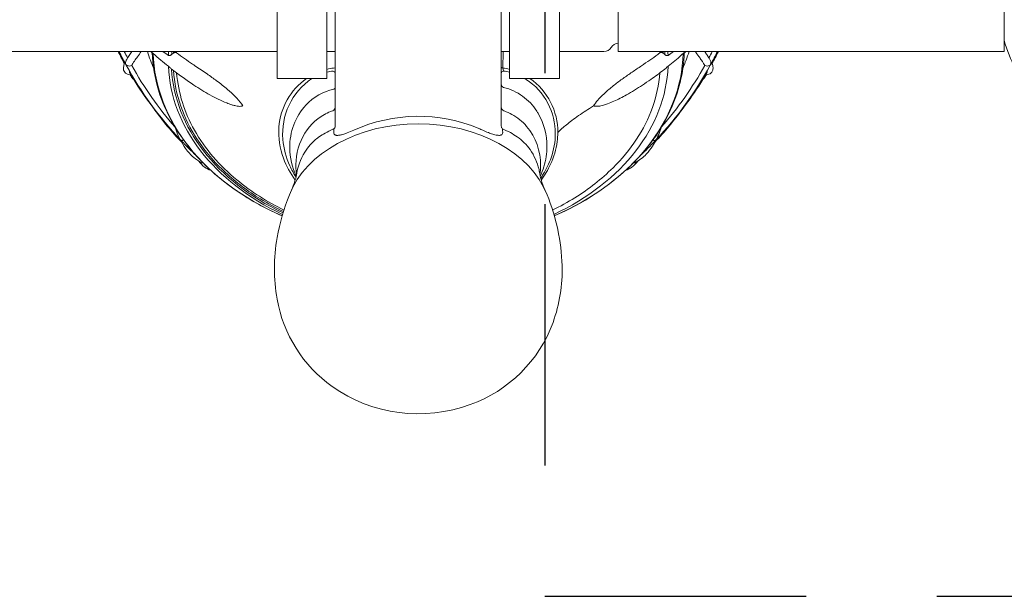
# Model space of a CAD drawing. Extents: x 0 to 24418, y 0 to 14850.
# Drawn here: x 4265 to 4642, y 9705 to 9925 of the extents above; entities that cross this region are included whole.
import ezdxf

# ---------------------------------------------------------------- set-up
doc = ezdxf.new("R2010")
doc.units = 0
doc.header["$LTSCALE"] = 10
doc.header["$MEASUREMENT"] = 0
doc.linetypes.add('HIDDENX2', pattern=[0.75, 0.5, -0.25])
doc.layers.add('D-BGD', color=7, linetype='CONTINUOUS')
doc.layers.add('D-STR', color=1, linetype='CONTINUOUS', lineweight=15)

msp = doc.modelspace()

# ---------------------------------------------------------------- linework, layer by layer
at = {"layer": 'D-BGD', "color": 104, "linetype": 'HIDDENX2', "ltscale": 20}
msp.add_lwpolyline([(4466.14, 9704.98), (4916.14, 9704.98), (4916.14, 10154.98), (4466.14, 10154.98)], close=True, dxfattribs=at)
at = {"layer": 'D-STR'}
for p, q in [((4363.81, 9903), (4363.81, 9956.97)), ((4382.86, 9956.97), (4382.86, 9903)), ((4452.71, 9903), (4452.71, 9956.97)), ((4471.76, 9956.97), (4471.76, 9903)), ((4386.03, 9884.76), (4386.03, 9949.03)), ((4449.53, 9949.03), (4449.53, 9884.76)), ((4494.29, 9913.28), (4494.29, 9946.68)), ((4641.93, 9946.68), (4641.93, 9913.28)), ((4494.29, 9916.46), (4494.29, 9916.46)), ((4166.96, 9913.29), (4363.81, 9913.29)), ((4303.01, 9913.28), (4227.76, 9913.28)), ((4382.86, 9913.29), (4386.03, 9913.29)), ((4449.53, 9913.29), (4452.71, 9913.29)), ((4450.2, 9906.99), (4450.32, 9913.29)), ((4471.76, 9913.29), (4488.79, 9913.29)), ((4641.93, 9913.28), (4494.29, 9913.28)), ((4363.81, 9903), (4382.86, 9903)), ((4471.76, 9903), (4452.71, 9903))]:
    msp.add_line(p, q, dxfattribs=at)
for points in [[(4641.93, 9917.57, 0.059451), (4646.2, 9906.69)], [(4305.42, 9908.65, -0.010057), (4303.01, 9913.29)], [(4303.38, 9913.29, 0.009653), (4305.85, 9908.52)], [(4305.37, 9913.29, 0.004894), (4306.61, 9910.89)], [(4308.23, 9913.29, 0.008238), (4307.17, 9911.76, 0.010753), (4306.43, 9910.59, 0.006955), (4306.11, 9910.05)], [(4311.84, 9913.29, 0.005488), (4310.4, 9911.34, 0.008756), (4309.23, 9909.66, 0.007741), (4308.66, 9908.77, 0.010026), (4308.19, 9907.97)], [(4314.18, 9913.29, 0.011186), (4316.6, 9906.77)], [(4316.05, 9912.74, -0.001789), (4315.45, 9913.29)], [(4316.05, 9912.82, -0.079249), (4316.05, 9912.84, -0.240651), (4316.07, 9912.85, -0.071325), (4316.08, 9912.85, -0.052167), (4316.09, 9912.85, -0.046169), (4316.11, 9912.85, -0.031579), (4316.13, 9912.84, -0.026687), (4316.17, 9912.82, -0.022839), (4316.23, 9912.78, -0.014363), (4316.29, 9912.73, -0.011436), (4316.37, 9912.67, -0.008991), (4316.45, 9912.6)], [(4316.05, 9912.82, 0.124406), (4324.27, 9885.24, 0.086568), (4341.3, 9865.39, 0.051486), (4357.77, 9854.33, 0.020325), (4365.76, 9850.45)], [(4316.45, 9912.6, 0.021452), (4322.24, 9907.65)], [(4322.24, 9911.83, 0.007907), (4320.12, 9913.29)], [(4323.45, 9912.16, -0.024688), (4323.21, 9911.98, -0.026434), (4323.02, 9911.87, -0.027224), (4322.87, 9911.8, -0.047891), (4322.68, 9911.74, -0.06158), (4322.51, 9911.73, -0.142473), (4322.24, 9911.83)], [(4324.14, 9912.69, 0.018205), (4323.45, 9912.16)], [(4324.18, 9913.29, -0.010582), (4324.18, 9913.2, -0.011085), (4324.17, 9913.06, -0.010764), (4324.16, 9912.87, -0.006988), (4324.14, 9912.69)], [(4325.35, 9912.83, 0.133097), (4325, 9912.97, 0.073772), (4324.73, 9912.96, 0.061347), (4324.44, 9912.87, 0.031684), (4324.26, 9912.78, 0.019397), (4324.14, 9912.69)], [(4325.35, 9912.83, -0.002296), (4325.39, 9913.29)], [(4325.35, 9912.83, 0.012179), (4331.47, 9908.48, 0.001531), (4332.38, 9907.87)], [(4469.81, 9850.45, 0.091884), (4499.3, 9869.96, 0.090763), (4514.17, 9890.75, 0.099221), (4519.52, 9912.82)], [(4503.19, 9907.87, 0.011637), (4509.37, 9912.2, 0.001861), (4510.22, 9912.83)], [(4510.18, 9913.28, -0.0022), (4510.22, 9912.83)], [(4511.43, 9912.69, 0.058603), (4511.08, 9912.89, 0.06353), (4510.79, 9912.97, 0.082051), (4510.51, 9912.96, 0.113041), (4510.22, 9912.83)], [(4511.43, 9912.69, 0.000989), (4511.41, 9912.99, 0.000367), (4511.39, 9913.28)], [(4512.12, 9912.16, 0.018404), (4511.43, 9912.69)], [(4513.33, 9911.83, -0.138229), (4513.06, 9911.73, -0.059087), (4512.91, 9911.74, -0.047662), (4512.73, 9911.79, -0.027332), (4512.6, 9911.84, -0.028626), (4512.41, 9911.95, -0.028196), (4512.16, 9912.13, -0.003371), (4512.12, 9912.16)], [(4515.44, 9913.28, 0.008109), (4513.33, 9911.83)], [(4513.33, 9907.65, 0.017943), (4518.4, 9911.94, 0.003313), (4519.12, 9912.6)], [(4518.97, 9906.77, 0.011246), (4521.39, 9913.28)], [(4519.12, 9912.6, -0.008308), (4519.2, 9912.67, -0.020624), (4519.32, 9912.77, -0.024392), (4519.39, 9912.81, -0.030568), (4519.44, 9912.84, -0.040234), (4519.47, 9912.85, -0.048986), (4519.48, 9912.85, -0.075082), (4519.5, 9912.85, -0.286289), (4519.52, 9912.83, -0.079247), (4519.52, 9912.82)], [(4520.11, 9913.28, -0.001765), (4519.51, 9912.74)], [(4527.38, 9907.97, 0.011095), (4526.91, 9908.77, 0.008109), (4526.34, 9909.66, 0.0075), (4525.42, 9910.98, 0.006272), (4524.04, 9912.87, 0.000988), (4523.74, 9913.28)], [(4529.46, 9910.05, 0.011515), (4528.91, 9910.96, 0.009448), (4528.12, 9912.17, 0.005814), (4527.35, 9913.28)], [(4528.96, 9910.89, 0.004875), (4530.19, 9913.28)], [(4529.72, 9908.52, 0.009634), (4532.19, 9913.28)], [(4532.56, 9913.28, -0.009909), (4530.15, 9908.65)], [(4305.58, 9909.02, 0.017087), (4305.35, 9908.48, 0.030642), (4305.13, 9907.77, 0.059203), (4305.03, 9906.94, 0.065393), (4305.11, 9906.23, 0.209973), (4306.27, 9904.77, 0.069934), (4307.02, 9904.49, 0.052375), (4307.84, 9904.4)], [(4305.98, 9908.33, -0.19467), (4306.04, 9909.91, -0.020527), (4306.11, 9910.05)], [(4305.85, 9908.52, 0.046367), (4305.98, 9908.33)], [(4305.98, 9908.33, 0.037404), (4306.09, 9908.07)], [(4308.19, 9907.97, -0.227779), (4306.54, 9907.91, -0.112657), (4306, 9908.3, -0.005753), (4305.98, 9908.33)], [(4306.09, 9908.07, 0.063554), (4326.78, 9879.59)], [(4308.19, 9907.97, 0.052219), (4324.74, 9884.46)], [(4332.38, 9907.87, -0.003992), (4337.02, 9904.72, -0.007305), (4340.67, 9902.12, -0.017451), (4344.89, 9898.81, -0.021714), (4347.74, 9896.17, -0.039843), (4350.32, 9893.15, -0.011823), (4350.76, 9892.5)], [(4485.19, 9893.07, -0.029463), (4486.89, 9895.17, -0.025988), (4489.53, 9897.8, -0.017681), (4492.8, 9900.53, -0.010499), (4496.16, 9903.04, -0.005778), (4499.56, 9905.42, -0.002915), (4503.19, 9907.87)], [(4508.79, 9879.59, 0.063615), (4529.47, 9908.07)], [(4510.83, 9884.46, 0.052236), (4527.38, 9907.97)], [(4529.59, 9908.33, -0.103593), (4529.12, 9907.95, -0.224056), (4527.5, 9907.92, -0.019216), (4527.38, 9907.97)], [(4527.72, 9904.4, 0.051053), (4528.54, 9904.49, 0.079793), (4529.39, 9904.82, 0.186307), (4530.42, 9906.12, 0.079011), (4530.54, 9906.93, 0.040861), (4530.49, 9907.5, 0.042278), (4530.28, 9908.3, 0.013239), (4530.15, 9908.66, 0.010172), (4529.99, 9909.02)], [(4529.46, 9910.05, -0.069325), (4529.66, 9909.54, -0.134144), (4529.62, 9908.42, -0.012771), (4529.59, 9908.33)], [(4529.47, 9908.07, 0.037644), (4529.59, 9908.33)], [(4529.59, 9908.33, 0.046013), (4529.72, 9908.52)], [(4307.33, 9905.86, 0.025913), (4307.31, 9905.66, 0.031638), (4307.32, 9905.48, 0.037941), (4307.34, 9905.32, 0.057352), (4307.41, 9905.13, 0.013653), (4307.43, 9905.1)], [(4321.11, 9886, -0.044781), (4307.43, 9905.1)], [(4308.35, 9903.28, -0.03314), (4307.56, 9904.41)], [(4322.24, 9907.65, -0.007589), (4322.39, 9907.53, -0.004444), (4322.54, 9907.39, -0.002157), (4322.7, 9907.26, 0.000398), (4323.01, 9906.98, 0.006997), (4323.45, 9906.61)], [(4323.45, 9906.61, 0.010378), (4323.82, 9906.31)], [(4332, 9900.48, -0.015741), (4323.82, 9906.31)], [(4324.14, 9906.07, 0.128325), (4333.16, 9879.87, 0.061255), (4344.04, 9867.07, 0.049253), (4357.42, 9856.94, 0.026257), (4366.25, 9852.1)], [(4366.43, 9852.69, -0.059205), (4348.34, 9864.28, -0.092949), (4332.15, 9883.3, -0.108178), (4325.36, 9905.15)], [(4385.37, 9906.99, 0.02508), (4382.86, 9906.49)], [(4382.86, 9905.36, -0.024803), (4385.19, 9905.86)], [(4450.38, 9905.86, -0.095885), (4450.2, 9906.95, -0.003317), (4450.2, 9906.99)], [(4452.71, 9906.49, 0.025151), (4450.2, 9906.99)], [(4450.38, 9905.86, -0.024709), (4452.71, 9905.36)], [(4510.21, 9905.15, -0.12704), (4501.25, 9879.74, -0.051995), (4492.29, 9868.86, -0.056708), (4477.71, 9857.42, -0.025738), (4469.14, 9852.69)], [(4511.75, 9906.31, -0.010408), (4506.69, 9902.61, -0.005421), (4503.57, 9900.48)], [(4511.75, 9906.31, 0.010253), (4512.12, 9906.61)], [(4512.12, 9906.61, 0.005925), (4512.43, 9906.87, 0.002194), (4512.73, 9907.14, -0.002799), (4513.04, 9907.4, -0.004442), (4513.19, 9907.53, -0.007366), (4513.33, 9907.65)], [(4528.13, 9905.1, -0.044856), (4514.46, 9886)], [(4528, 9904.41, -0.032985), (4527.22, 9903.28)], [(4528.13, 9905.1, 0.059431), (4528.21, 9905.28, 0.040171), (4528.25, 9905.43, 0.033853), (4528.26, 9905.61, 0.027854), (4528.25, 9905.81, 0.006928), (4528.24, 9905.86)], [(4308.96, 9902.57, -0.023091), (4308.35, 9903.28)], [(4338.12, 9896.73, -0.020167), (4332, 9900.48)], [(4375.06, 9903, 0.225652), (4364.51, 9884.39, 0.10955), (4366.22, 9872.5, 0.069722), (4370.76, 9864.16)], [(4377.06, 9903, 0.269704), (4365.99, 9879.69, 0.089195), (4368.67, 9869.59, 0.034562), (4371.04, 9865.24)], [(4458.42, 9903, -0.007518), (4459.01, 9902.64)], [(4459.01, 9902.64, -0.133946), (4467.36, 9893.57, -0.121251), (4470.2, 9881.84)], [(4471.14, 9882.29, 0.248858), (4460.51, 9903)], [(4503.57, 9900.48, -0.020304), (4497.45, 9896.73)], [(4527.22, 9903.28, -0.023139), (4526.61, 9902.57)], [(4350.76, 9892.5, -0.046186), (4350.19, 9892.38, -0.032737), (4349.58, 9892.35, -0.034911), (4348.56, 9892.44, -0.020856), (4347.61, 9892.63, -0.017314), (4346.47, 9892.94, -0.019293), (4344.54, 9893.63, -0.019441), (4341.32, 9895.06, -0.014228), (4338.12, 9896.73)], [(4371.12, 9865.56, -0.102653), (4368.66, 9876.47, -0.192119), (4374.85, 9892.84, -0.155032), (4385.5, 9898.9)], [(4463.1, 9890.53, 0.091361), (4457.7, 9896.24, 0.10007), (4450.44, 9899.53)], [(4497.45, 9896.73, -0.022604), (4492.56, 9894.27, -0.017465), (4490.22, 9893.32, -0.017378), (4488.69, 9892.82, -0.018718), (4487.57, 9892.54, -0.040728), (4486.16, 9892.36, -0.040486), (4485.35, 9892.39, -0.010077), (4485.19, 9892.41)], [(4484.81, 9892.5, -0.010563), (4485.19, 9893.07)], [(4485.19, 9892.41, -0.043909), (4485.13, 9892.43, -0.06622), (4485.07, 9892.46, -0.184601), (4485, 9892.56, -0.051001), (4484.99, 9892.6, -0.032646), (4484.99, 9892.64, -0.034508), (4485, 9892.69, -0.032456), (4485.02, 9892.77, -0.03075), (4485.07, 9892.87, -0.017845), (4485.12, 9892.96, -0.013736), (4485.17, 9893.04, -0.003981), (4485.19, 9893.07)], [(4316.84, 9891.21, 0.032172), (4327.19, 9878.75)], [(4381.95, 9889.27, 0.148408), (4373.66, 9880.74, 0.134726), (4371.03, 9868.46, 0.020685), (4371.23, 9866.3)], [(4384.94, 9890.57, 0.037654), (4382.32, 9889.46, 0.00498), (4381.95, 9889.27)], [(4385.02, 9890.6, 0.000375), (4384.94, 9890.57)], [(4385.06, 9890.63, -0.031363), (4385.02, 9890.6, -0.002238), (4385.02, 9890.6)], [(4450.55, 9890.6, -0.031736), (4450.51, 9890.63, -0.001969), (4450.5, 9890.63)], [(4450.62, 9890.57, 0.000373), (4450.55, 9890.6)], [(4453.61, 9889.27, 0.043481), (4450.62, 9890.57)], [(4464.57, 9869.75, 0.179032), (4459.23, 9884.7, 0.09154), (4453.61, 9889.27)], [(4467.01, 9877.1, 0.130372), (4463.8, 9889.39, 0.014367), (4463.1, 9890.53)], [(4471.14, 9882.29, -0.027227), (4474.45, 9885.31, -0.011159), (4476.5, 9886.91, -0.010284), (4479.12, 9888.8, -0.007262), (4481.89, 9890.65, -0.004976), (4484.81, 9892.5)], [(4508.38, 9878.75, 0.032224), (4518.73, 9891.21)], [(4393.14, 9883.22, -0.208834), (4441.01, 9883.85, -0.007011), (4442.43, 9883.22)], [(4324.73, 9884.46, 0.0228), (4325.97, 9881.24, 0.008416), (4326.42, 9880.24)], [(4379.89, 9880.68, -0.022596), (4382.2, 9882.1, -0.021985), (4385.12, 9883.56, -0.002531), (4385.5, 9883.73)], [(4385.5, 9883.73, -0.000442), (4385.49, 9882.37)], [(4385.49, 9882.37, 0.047759), (4385.51, 9882.08, 0.081531), (4385.62, 9881.77, 0.137103), (4385.94, 9881.45, 0.053172), (4386.16, 9881.35, 0.040828), (4386.41, 9881.28, 0.030727), (4386.71, 9881.25, 0.035199), (4387.26, 9881.27, 0.023092), (4387.88, 9881.36, 0.013082), (4388.42, 9881.48, 0.014876), (4389.32, 9881.73, 0.014016), (4390.62, 9882.18, 0.019464), (4393.14, 9883.22)], [(4442.43, 9883.22, 0.016209), (4444.6, 9882.3, 0.017265), (4446.25, 9881.73, 0.013741), (4447.14, 9881.48, 0.025746), (4448.07, 9881.3, 0.029071), (4448.65, 9881.25, 0.044669), (4449.15, 9881.28, 0.03877), (4449.41, 9881.35, 0.072867), (4449.7, 9881.49, 0.16121), (4450.02, 9881.91, 0.057097), (4450.07, 9882.17, 0.030727), (4450.08, 9882.37)], [(4450.08, 9882.37, -0.000442), (4450.06, 9883.73)], [(4450.06, 9883.73, -0.021518), (4453.02, 9882.29, -0.024993), (4455.68, 9880.67)], [(4470.2, 9881.84, -0.084551), (4468.61, 9872.7, -0.053511), (4465.61, 9866.41, -0.012323), (4464.61, 9864.87)], [(4464.81, 9864.16, 0.049215), (4468.41, 9870.24, 0.076374), (4470.92, 9878.85, 0.031771), (4471.14, 9882.29)], [(4509.14, 9880.24, 0.022387), (4510.34, 9883.07, 0.009117), (4510.83, 9884.46)], [(4326.42, 9880.24, 0.055215), (4326.89, 9879.49)], [(4326.71, 9879.66, 0.040415), (4328.83, 9876.17, 0.059413), (4331.9, 9872.83, 0.054879), (4334.9, 9870.8)], [(4326.89, 9879.49, -0.052073), (4326.78, 9879.59)], [(4327.13, 9879.22, -0.022769), (4326.89, 9879.49)], [(4326.89, 9879.49, 0.05797), (4327.06, 9879.4, 0.043165), (4327.22, 9879.35, 0.038657), (4327.4, 9879.33, 0.034818), (4327.6, 9879.33, 0.043741), (4327.89, 9879.39, 0.023501), (4328.06, 9879.44)], [(4327.13, 9879.22, 0.014772), (4332.85, 9873.53)], [(4371.18, 9865.93, -0.105742), (4374.39, 9874.87, -0.088605), (4379.06, 9880.07, -0.014392), (4379.89, 9880.68)], [(4455.68, 9880.67, -0.089846), (4460.56, 9875.8, -0.094922), (4463.97, 9868.18, -0.024186), (4464.39, 9865.93)], [(4500.66, 9870.8, 0.081538), (4505.01, 9874.1, 0.046352), (4507.41, 9877.15, 0.027892), (4508.86, 9879.66)], [(4502.72, 9873.53, 0.014804), (4508.44, 9879.22)], [(4508.68, 9879.49, -0.05797), (4508.51, 9879.4, -0.043163), (4508.35, 9879.35, -0.038672), (4508.17, 9879.33, -0.041103), (4507.93, 9879.34, -0.043115), (4507.63, 9879.4, -0.017454), (4507.5, 9879.44)], [(4508.44, 9879.22, 0.022802), (4508.68, 9879.49)], [(4509.14, 9880.24, -0.055204), (4508.68, 9879.49)], [(4508.68, 9879.49, 0.052072), (4508.79, 9879.59)], [(4464.45, 9865.56, 0.067483), (4466.71, 9873.12, 0.037743), (4467.01, 9877.1)], [(4336.07, 9869.14, -0.081886), (4333.86, 9871.39)], [(4334.9, 9870.8, 0.059502), (4335.03, 9870.75, 0.161995), (4335.3, 9870.76, 0.047177), (4335.39, 9870.81, 0.007362), (4335.4, 9870.82)], [(4501.71, 9871.39, -0.082253), (4499.5, 9869.14)], [(4500.16, 9870.82, 0.036862), (4500.24, 9870.78, 0.186821), (4500.55, 9870.75, 0.054805), (4500.66, 9870.8)], [(4338.46, 9867.88, -0.073997), (4336.07, 9869.14)], [(4371.23, 9866.3, -0.000613), (4371.23, 9866.36)], [(4464.34, 9866.3, 0.033085), (4464.57, 9869.75)], [(4464.56, 9869.64, -0.033217), (4464.34, 9866.3)], [(4464.34, 9866.36, -0.000613), (4464.34, 9866.3)], [(4499.5, 9869.14, -0.07338), (4497.11, 9867.88)], [(4369.28, 9860.34, 0.03085), (4370.61, 9863.7, 0.012025), (4370.91, 9864.71, 0.009721), (4371.05, 9865.27, 0.019928), (4371.18, 9865.93)], [(4464.39, 9865.93, 0.015571), (4464.46, 9865.52, 0.010926), (4464.58, 9865, 0.008907), (4464.74, 9864.39, 0.038457), (4466.29, 9860.34)], [(4467.06, 9858.55, -0.088619), (4472.8, 9831.44, -0.092711), (4469.34, 9809.72, -0.222759), (4437.68, 9778.3, -0.24537), (4384.87, 9785.17, -0.195713), (4363.79, 9818.66, -0.090297), (4363.84, 9842.15, -0.051799), (4368.51, 9858.55)]]:
    msp.add_lwpolyline(points, format="xyb", dxfattribs=at)
for centre, start, end in [((4494.29, 9913.29), 90, 150), ((4488.79, 9916.46), 270, 330)]:
    msp.add_arc(centre, 3.17, start, end, dxfattribs=at)
for centre, major_axis, ratio, start_param, end_param in [((4417.78, 9914.07), (-101.36, 0), 0.731354, 0.01985, 1.031762), ((4417.78, 9909.74), (-95.59, 0), 0.731354, -0.050782, -0.029894), ((4417.78, 9909.38), (-94.41, 0), 0.731354, -0.056559, -0.040245), ((4417.78, 9914.07), (101.36, 0), 0.731354, -1.03176, -0.01985), ((4417.78, 9909.38), (94.41, 0), 0.731354, 0.040245, 0.056422), ((4417.78, 9909.74), (95.59, 0), 0.731354, 0.029894, 0.050646), ((4417.78, 9909.74), (-95.59, 0), 0.731354, 0.029894, 0.997298), ((4417.78, 9909.38), (-94.41, 0), 0.731354, 0.040245, 0.991453), ((4384.45, 9905.11), (1.59, 0), 0.532571, 0, 1.081925), ((4384.45, 9907.32), (1.59, 0), 0.259921, -0.951524, 0), ((4451.12, 9907.32), (1.59, 0), 0.259892, 3.141593, 4.093133), ((4451.12, 9905.11), (-1.59, 0), 0.532624, -1.081981, 0), ((4417.78, 9909.74), (95.59, 0), 0.731354, -0.997296, -0.029894), ((4313.9, 9908.75), (-4.33, -6.59), 0.803605, -0.261393, -0.137914), ((4451.12, 9900.91), (1.59, 0), 0.957976, 3.141593, 4.269422), ((4521.67, 9908.75), (-4.33, 6.59), 0.803605, -3.003679, -2.8802), ((4384.45, 9899.49), (-1.59, 0), 0.498184, 2.293259, 3.141593), ((4383.21, 9895), (1.53, -4.51), 0.686196, 0.066313, 0.106966), ((4384.45, 9892.07), (-1.59, 0), 0.998673, 1.941599, 3.141593), ((4384.45, 9892.09), (-1.59, 0), 0.996439, 1.970662, 3.141593), ((4451.12, 9892.09), (1.59, 0), 0.996448, 3.141593, 4.312618), ((4451.12, 9892.08), (1.59, 0), 0.998674, 3.141593, 4.341599), ((4452.36, 9895), (1.53, 4.51), 0.686196, 3.034762, 3.075301), ((4417.78, 9848.19), (51.27, 0), 0.731354, 0.279854, 2.861739), ((4384.45, 9884.76), (-1.59, 0), 0.8706, 2.299239, 3.141593), ((4451.12, 9884.76), (1.59, 0), 0.870605, 3.141593, 3.98395), ((4340.25, 9875.58), (3.85, 6.66), 0.690536, -3.215667, -2.856473), ((4462.98, 9869.75), (-1.59, 0), 0.681996, 3.047265, 3.141594), ((4495.32, 9875.58), (3.85, -6.66), 0.690536, -0.285119, 0.074074)]:
    msp.add_ellipse(centre, major_axis=major_axis, ratio=ratio, start_param=start_param, end_param=end_param, dxfattribs=at)

doc.saveas('drawing.dxf')
